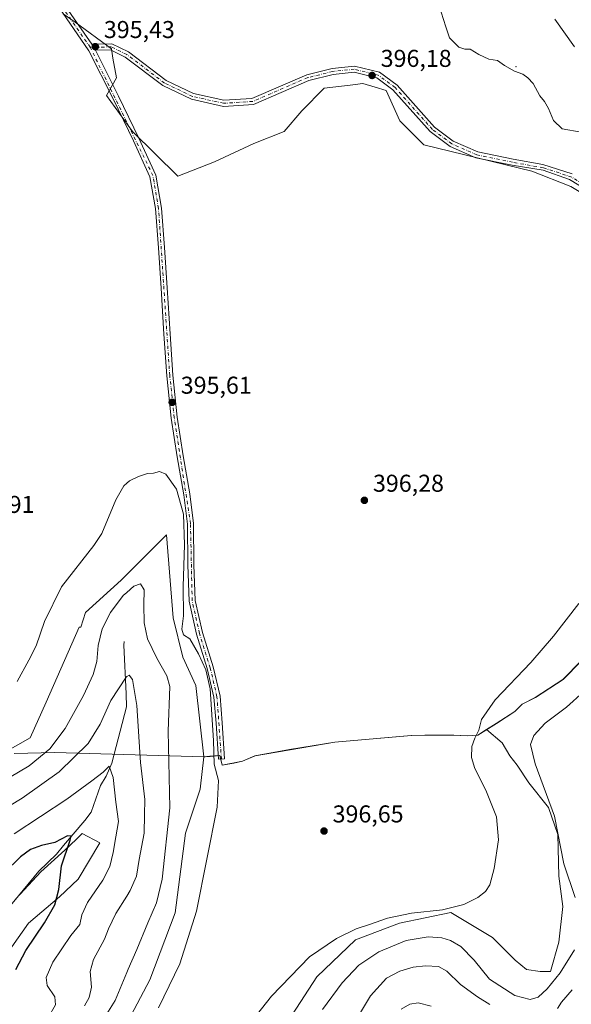
# Model space of a CAD drawing. Units: metres. Extents: x 611672 to 615159, y 4678430 to 4680798.
# Drawn here: x 613974 to 614201, y 4679474 to 4679878 of the extents above; entities that cross this region are included whole.
import ezdxf

# ---------------------------------------------------------------- set-up
doc = ezdxf.new("R2010")
doc.units = ezdxf.units.M
doc.header["$MEASUREMENT"] = 0
doc.linetypes.add('DGN Style 4', pattern=[2.6384748266838614, 1.318413404963828, -0.6592067024819142, 0.001648016756204785, -0.6592067024819142])
for name, color, linetype, lineweight in [('Arbolado forestal CxS', 92, 'Continuous', 0), ('Camino Cxs', 7, 'Continuous', 0), ('Camino eje', 30, 'DGN Style 4', 13), ('Centroide de Edificación ligera', 7, 'Continuous', 0), ('Comarca', 135, 'Continuous', 13), ('Comarca CxS', 21, 'Continuous', 0), ('Corriente natural lineal', 142, 'Continuous', 13), ('Cultivos herbáceos CxS', 92, 'Continuous', 0), ('Curva de nivel maestra', 30, 'Continuous', 30), ('Curva de nivel normal', 30, 'Continuous', 0), ('Espacio natural protegido', 121, 'Continuous', 13), ('Espacio natural protegido CxS', 121, 'Continuous', 0), ('Matorral CxS', 135, 'Continuous', 0), ('Municipio', 91, 'Continuous', 13), ('Municipio CxS', 4, 'Continuous', 0), ('Pista no pavimentada Cxs', 111, 'Continuous', 0), ('Pista no pavimentada eje', 91, 'DGN Style 4', 0), ('Punto de cota en terreno', 7, 'Continuous', 0), ('Rótulo de punto de cota en terreno', 7, 'Continuous', 0)]:
    doc.layers.add(name, color=color, linetype=linetype, lineweight=lineweight)
doc.styles.add('Style-Arial', font='txt')

# ---------------------------------------------------------------- blocks, each defined once
blk = doc.blocks.new('5PATER')
at = {"layer": 'Punto de cota en terreno', "linetype": 'Continuous', "lineweight": 0}
h = blk.add_hatch(color=51, dxfattribs=at)
edge = h.paths.add_edge_path()
edge.add_ellipse((0, 0), major_axis=(-0.1095731443231308, -0.1110710700762829), ratio=0.9994222409660322, start_angle=0, end_angle=360)

msp = doc.modelspace()

# ---------------------------------------------------------------- linework, layer by layer
at = {"layer": 'Arbolado forestal CxS', "color": 92, "linetype": 'Continuous', "lineweight": 0}
for points in [[(614218.8240999999, 4679798.556299999, 396.6695999999938), (614200.5743000006, 4679809.681299999, 396.4023000000016), (614184.4375, 4679816.025699999, 396.3559999999998), (614140.2033000002, 4679826.874100001, 396.5149999999995), (614130.2462999999, 4679836.7171, 396.3965000000026), (614124.6655000001, 4679849.202099999, 396.4152000000031), (614120.1605000002, 4679850.5053, 396.3879000000015), (614115.0247, 4679851.9913, 396.2964999999967), (614109.9234999996, 4679851.3761, 396.3022999999957), (614099.2176999999, 4679850.0855, 396.3393999999971), (614090.0573000005, 4679840.819700001, 396.5109999999986), (614082.7745000003, 4679832.2687, 396.459600000002), (614070.2657000005, 4679827.319900001, 396.5665000000009), (614054.1747000003, 4679819.855900001, 396.5580000000046), (614039.0307, 4679813.988299999, 396.617499999993), (614020.5120999999, 4679832.304500001, 396.2385999999969), (614009.7553000003, 4679847.1217, 396.0274000000064), (614013.9172999999, 4679854.281500001, 395.8439000000071), (614012.3202999998, 4679862.476299999, 395.7263999999996), (614011.8025000002, 4679866.316500001, 395.6350999999996), (613996.8576999997, 4679877.1917, 395.3644000000059), (613991.8979000002, 4679880.714500001, 395.2891999999993)], [(613991.8979000002, 4679880.714500001, 395.2891999999993), (613996.8576999997, 4679877.1917, 395.3644000000059), (614011.8025000002, 4679866.316500001, 395.6350999999996), (614012.3202999998, 4679862.476299999, 395.7263999999996), (614013.9172999999, 4679854.281500001, 395.8439000000071), (614009.7553000003, 4679847.1217, 396.0274000000064), (614020.5120999999, 4679832.304500001, 396.2385999999969), (614039.0307, 4679813.988299999, 396.617499999993), (614054.1747000003, 4679819.855900001, 396.5580000000046), (614070.2657000005, 4679827.319900001, 396.5665000000009), (614082.7745000003, 4679832.2687, 396.459600000002), (614090.0573000005, 4679840.819700001, 396.5109999999986), (614099.2176999999, 4679850.0855, 396.3393999999971), (614109.9234999996, 4679851.3761, 396.3022999999957), (614115.0247, 4679851.9913, 396.2964999999967), (614120.1605000002, 4679850.5053, 396.3879000000015), (614124.6655000001, 4679849.202099999, 396.4152000000031), (614130.2462999999, 4679836.7171, 396.3965000000026), (614140.2033000002, 4679826.874100001, 396.5149999999995), (614184.4375, 4679816.025699999, 396.3559999999998), (614200.5743000006, 4679809.681299999, 396.4023000000016), (614218.8240999999, 4679798.556299999, 396.6695999999938)]]:
    msp.add_polyline3d(points, dxfattribs=at)
at = {"layer": 'Camino Cxs', "color": 7, "linetype": 'Continuous', "lineweight": 0, "extrusion": (0.01415610071680994, -0.02315600580374448, 0.999631634257196), "elevation": -99279.47198386768, "flags": 128}
msp.add_lwpolyline([(2964836.93018233, 3671243.797468887), (2964836.93018233, 3671246.693531381)], dxfattribs=at)
at = {"layer": 'Camino Cxs', "color": 7, "linetype": 'Continuous', "lineweight": 0}
for points in [[(614223.4301000005, 4679798.3201, 398.4472999999998), (614199.9321, 4679812.541300001, 397.4079000000056), (614189.1370999999, 4679816.351299999, 397.403999999995), (614176.3701, 4679818.4001, 398.1554000000033), (614161.5500999996, 4679821.520099999, 396.5258000000031), (614150.9700999996, 4679826.100099999, 399.0268000000069), (614142.7801000001, 4679832.2401, 398.8399999999965), (614127.4600999998, 4679849.4801, 396.4287999999942), (614120.8300999999, 4679854.3101, 397.920100000003), (614111.4600999998, 4679856.620100001, 397.1955000000016), (614102.8901000004, 4679855.710100001, 402.3019000000059), (614092.8300999999, 4679853.2501, 402.7213999999949), (614070.1101000002, 4679843.420100001, 396.6135000000068), (614057.7701000003, 4679842.620100001, 396.5198999999994), (614044.6601, 4679845.530099999, 398.1438000000053), (614032.9200999998, 4679851.1501, 399.4863999999943), (614017.4700999996, 4679862.870100001, 400.8151000000071), (614011.4101, 4679865.8201, 398.0715999999957), (614005.2301000003, 4679865.690099999, 395.7510000000038), (614003.7200999996, 4679868.1601, 395.8295999999973), (614011.9600999998, 4679868.3301, 399.8303000000014), (614018.7901, 4679865.020099999, 402.1965999999957), (614034.2301000003, 4679853.290100001, 400.8129000000045), (614045.4801000003, 4679847.9101, 398.3567000000039), (614057.9600999998, 4679845.140100001, 396.3876000000019), (614069.5100999996, 4679845.890100001, 396.4355999999971), (614092.0301000001, 4679855.630100001, 402.321100000001), (614102.4600999998, 4679858.1801, 405.4388999999938), (614111.6300999997, 4679859.1501, 398.6575000000012), (614121.9101, 4679856.620100001, 400.0717000000004), (614129.1501000002, 4679851.340100001, 396.4814999999944), (614144.4801000003, 4679834.090100001, 400.3598000000056), (614152.2301000003, 4679828.280099999, 400.848800000007), (614162.3101000005, 4679823.920100001, 396.7743000000046), (614176.7701000003, 4679820.870100001, 400.3359999999957), (614189.0311000004, 4679818.785499999, 398.0890000000072), (614201.0960999997, 4679814.869700001, 398.9594999999972)], [(614003.7200999996, 4679868.1601, 395.8295999999973), (614011.9600999998, 4679868.3301, 399.8303000000014), (614018.7901, 4679865.020099999, 402.1965999999957), (614034.2301000003, 4679853.290100001, 400.8129000000045), (614045.4801000003, 4679847.9101, 398.3567000000039), (614057.9600999998, 4679845.140100001, 396.3876000000019), (614069.5100999996, 4679845.890100001, 396.4355999999971), (614092.0301000001, 4679855.630100001, 402.321100000001), (614102.4600999998, 4679858.1801, 405.4388999999938), (614111.6300999997, 4679859.1501, 398.6575000000012), (614121.9101, 4679856.620100001, 400.0717000000004), (614129.1501000002, 4679851.340100001, 396.4814999999944), (614144.4801000003, 4679834.090100001, 400.3598000000056), (614152.2301000003, 4679828.280099999, 400.848800000007), (614162.3101000005, 4679823.920100001, 396.7743000000046), (614176.7701000003, 4679820.870100001, 400.3359999999957), (614189.0311000004, 4679818.785499999, 398.0890000000072), (614201.0960999997, 4679814.869700001, 398.9594999999972)], [(614223.4301000005, 4679798.3201, 398.4472999999998), (614199.9321, 4679812.541300001, 397.4079000000056), (614189.1370999999, 4679816.351299999, 397.403999999995), (614176.3701, 4679818.4001, 398.1554000000033), (614161.5500999996, 4679821.520099999, 396.5258000000031), (614150.9700999996, 4679826.100099999, 399.0268000000069), (614142.7801000001, 4679832.2401, 398.8399999999965), (614127.4600999998, 4679849.4801, 396.4287999999942), (614120.8300999999, 4679854.3101, 397.920100000003), (614111.4600999998, 4679856.620100001, 397.1955000000016), (614102.8901000004, 4679855.710100001, 402.3019000000059), (614092.8300999999, 4679853.2501, 402.7213999999949), (614070.1101000002, 4679843.420100001, 396.6135000000068), (614057.7701000003, 4679842.620100001, 396.5198999999994), (614044.6601, 4679845.530099999, 398.1438000000053), (614032.9200999998, 4679851.1501, 399.4863999999943), (614017.4700999996, 4679862.870100001, 400.8151000000071), (614011.4101, 4679865.8201, 398.0715999999957), (614005.2301000003, 4679865.690099999, 395.7510000000038)]]:
    msp.add_polyline3d(points, dxfattribs=at)
at = {"layer": 'Camino eje', "color": 30, "linetype": 'DGN Style 4', "lineweight": 13}
msp.add_polyline3d([(614294.4751000004, 4679758.7401, 400.1523000000016), (614281.6750999996, 4679767.3301, 397.2856999999931), (614264.2789000003, 4679773.9121, 396.7642999999953), (614239.3201000001, 4679788.210100001, 397.0348999999987), (614224.1551000001, 4679799.340100001, 399.013300000006), (614200.8844999997, 4679813.493899999, 398.1983999999939), (614189.2429000001, 4679817.409700001, 397.6205999999947), (614176.5701000001, 4679819.6351, 399.2458000000042), (614161.9301000005, 4679822.720100001, 396.570000000007), (614151.6001000004, 4679827.190099999, 399.8551000000007), (614143.6300999997, 4679833.165100001, 399.6588000000047), (614128.3051000005, 4679850.4101, 396.4475999999996), (614121.3701, 4679855.465100001, 398.9520000000048), (614111.5450999998, 4679857.8851, 397.6576999999961), (614102.6750999996, 4679856.9451, 404.3003000000026), (614092.4301000005, 4679854.440099999, 402.7168999999994), (614069.8101000005, 4679844.655099999, 396.5161999999983), (614057.8651000002, 4679843.880100001, 396.4523000000045), (614045.0701000001, 4679846.720100001, 398.1582000000053), (614033.5751, 4679852.220100001, 400.3243999999977), (614018.1300999997, 4679863.9451, 401.6031999999978), (614011.6851000005, 4679867.075099999, 398.7906999999978), (614003.0721000005, 4679866.8959, 395.6201000000001)], dxfattribs=at)
at = {"layer": 'Centroide de Edificación ligera', "color": 7, "linetype": 'Continuous', "lineweight": 0}
msp.add_point((614178, 4679859, 395.6166999999987), dxfattribs=at)
at = {"layer": 'Comarca', "color": 135, "linetype": 'Continuous', "lineweight": 13, "flags": 128}
msp.add_lwpolyline([(614204.8630000018, 4679614.818000002), (614197.3300000007, 4679607.069000001), (614185.9580000004, 4679599.686000001), (614180.5530000019, 4679596.954000001), (614177.5280000016, 4679593.957999999), (614169.9400000006, 4679588.989000001), (614162.3120000019, 4679584.261000001), (614158.1910000015, 4679583.926999998), (614155.2390000012, 4679584.056000002), (614141.0740000008, 4679584.144000002), (614135.0290000007, 4679584.043000001), (614103.5830000013, 4679581.352999998), (614070.8110000015, 4679575.763), (614065.6470000009, 4679573.471000002), (614062.0220000015, 4679572.755999999), (614057.292000002, 4679571.824999998), (614056.3780000003, 4679575.897000002), (614052.3000000009, 4679575.502000002), (614050.337000002, 4679575.302999998), (614049.8540000007, 4679575.254000002), (613988.6070000009, 4679577.083000001), (613971.789000001, 4679576.694000001)], dxfattribs=at)
msp.add_lwpolyline([(614204.8630000018, 4679614.818000002), (614197.3300000007, 4679607.069000001), (614185.9580000004, 4679599.686000001), (614180.5530000019, 4679596.954000001), (614177.5280000016, 4679593.957999999), (614169.9400000006, 4679588.989000001), (614162.3120000019, 4679584.261000001), (614158.1910000015, 4679583.926999998), (614155.2390000012, 4679584.056000002), (614141.0740000008, 4679584.144000002), (614135.0290000007, 4679584.043000001), (614103.5830000013, 4679581.352999998), (614070.8110000015, 4679575.763), (614065.6470000009, 4679573.471000002), (614062.0220000015, 4679572.755999999), (614057.292000002, 4679571.824999998), (614056.3780000003, 4679575.897000002), (614052.3000000009, 4679575.502000002), (614050.337000002, 4679575.302999998), (614049.8540000007, 4679575.254000002), (613988.6070000009, 4679577.083000001), (613971.789000001, 4679576.694000001)], dxfattribs=at)
at = {"layer": 'Comarca CxS', "color": 21, "linetype": 'Continuous', "lineweight": 0, "flags": 128}
for points in [[(614204.862999999, 4679614.818000001), (614197.3300000001, 4679607.069), (614185.958, 4679599.686000001), (614180.5530000014, 4679596.954), (614177.528000001, 4679593.958000001), (614169.9400000002, 4679588.989), (614162.311999999, 4679584.261), (614158.1909999986, 4679583.926999999), (614155.2390000006, 4679584.056000001), (614141.0740000001, 4679584.144), (614135.0290000001, 4679584.043000001), (614103.5830000007, 4679581.352999999), (614070.811000001, 4679575.762999999), (614065.6470000002, 4679573.471000001), (614062.0220000009, 4679572.755999999), (614057.2920000014, 4679571.824999998), (614056.3779999998, 4679575.897000001), (614052.3000000003, 4679575.502000002), (614050.3369999992, 4679575.302999998), (614049.8540000002, 4679575.254000001), (613988.6070000003, 4679577.083000001), (613971.7890000005, 4679576.694)], [(613971.7890000005, 4679576.694), (613988.6070000003, 4679577.083000001), (614049.8540000002, 4679575.254000001), (614050.3369999992, 4679575.302999998), (614052.3000000003, 4679575.502000002), (614056.3779999998, 4679575.897000001), (614057.2920000014, 4679571.824999998), (614062.0220000009, 4679572.755999999), (614065.6470000002, 4679573.471000001), (614070.811000001, 4679575.762999999), (614103.5830000007, 4679581.352999999), (614135.0290000001, 4679584.043000001), (614141.0740000001, 4679584.144), (614155.2390000006, 4679584.056000001), (614158.1909999986, 4679583.926999999), (614162.311999999, 4679584.261), (614169.9400000002, 4679588.989), (614177.528000001, 4679593.958000001), (614180.5530000014, 4679596.954), (614185.958, 4679599.686000001), (614197.3300000001, 4679607.069), (614204.862999999, 4679614.818000001)]]:
    msp.add_lwpolyline(points, dxfattribs=at)
at = {"layer": 'Corriente natural lineal', "color": 142, "linetype": 'Continuous', "lineweight": 13}
msp.add_polyline3d([(614017.0602000002, 4679622.731000001, 387.7070999999996), (614016.8701, 4679621.170100001, 387.5258000000031), (614017.8800999997, 4679601.2401, 385.0059999999939), (614017.9200999998, 4679595.890100001, 384.4272000000055), (614011.9001000002, 4679572.630100001, 381.2474999999977), (614009.6801000005, 4679567.350099999, 380.7067999999999), (614007.3201000001, 4679563.530099999, 379.7838999999949), (614003.4401000004, 4679552.5701, 377.7985000000044), (614000.9101, 4679549.190099999, 377.3453000000009), (613992.1001000004, 4679538.8301, 375.2103000000061), (613989.2701000003, 4679535.280099999, 374.7590999999957), (613981.9101, 4679528.370100001, 373.5350999999937), (613969.0900999998, 4679512.7601, 372.0610000000015)], dxfattribs=at)
at = {"layer": 'Cultivos herbáceos CxS', "color": 92, "linetype": 'Continuous', "lineweight": 0}
for points in [[(613991.8979000002, 4679880.714500001, 395.2891999999993), (613996.8576999997, 4679877.1917, 395.3644000000059), (614011.8025000002, 4679866.316500001, 395.6350999999996), (614012.3202999998, 4679862.476299999, 395.7263999999996), (614013.9172999999, 4679854.281500001, 395.8439000000071), (614009.7553000003, 4679847.1217, 396.0274000000064), (614020.5120999999, 4679832.304500001, 396.2385999999969), (614039.0307, 4679813.988299999, 396.617499999993), (614054.1747000003, 4679819.855900001, 396.5580000000046), (614070.2657000005, 4679827.319900001, 396.5665000000009), (614082.7745000003, 4679832.2687, 396.459600000002), (614090.0573000005, 4679840.819700001, 396.5109999999986), (614099.2176999999, 4679850.0855, 396.3393999999971), (614109.9234999996, 4679851.3761, 396.3022999999957), (614115.0247, 4679851.9913, 396.2964999999967), (614120.1605000002, 4679850.5053, 396.3879000000015), (614124.6655000001, 4679849.202099999, 396.4152000000031), (614130.2462999999, 4679836.7171, 396.3965000000026), (614140.2033000002, 4679826.874100001, 396.5149999999995), (614184.4375, 4679816.025699999, 396.3559999999998), (614200.5743000006, 4679809.681299999, 396.4023000000016), (614218.8240999999, 4679798.556299999, 396.6695999999938)], [(613991.8979000002, 4679880.714500001, 395.2891999999993), (613996.8576999997, 4679877.1917, 395.3644000000059), (614011.8025000002, 4679866.316500001, 395.6350999999996), (614012.3202999998, 4679862.476299999, 395.7263999999996), (614013.9172999999, 4679854.281500001, 395.8439000000071), (614009.7553000003, 4679847.1217, 396.0274000000064), (614020.5120999999, 4679832.304500001, 396.2385999999969), (614039.0307, 4679813.988299999, 396.617499999993), (614054.1747000003, 4679819.855900001, 396.5580000000046), (614070.2657000005, 4679827.319900001, 396.5665000000009), (614082.7745000003, 4679832.2687, 396.459600000002), (614090.0573000005, 4679840.819700001, 396.5109999999986), (614099.2176999999, 4679850.0855, 396.3393999999971), (614109.9234999996, 4679851.3761, 396.3022999999957), (614115.0247, 4679851.9913, 396.2964999999967), (614120.1605000002, 4679850.5053, 396.3879000000015), (614124.6655000001, 4679849.202099999, 396.4152000000031), (614130.2462999999, 4679836.7171, 396.3965000000026), (614140.2033000002, 4679826.874100001, 396.5149999999995), (614184.4375, 4679816.025699999, 396.3559999999998), (614200.5743000006, 4679809.681299999, 396.4023000000016), (614218.8240999999, 4679798.556299999, 396.6695999999938)], [(614382.3491000002, 4679772.903100001, 394.702099999995), (614371.1376999998, 4679766.782500001, 395.5432000000001), (614370.7477000002, 4679765.932700001, 395.476999999999), (614367.7077000003, 4679762.6929, 395.3871000000072), (614359.7276999997, 4679755.022500001, 395.3362999999954), (614352.2975000005, 4679747.633099999, 395.3518999999943), (614346.0072999997, 4679742.563100001, 395.3901999999944), (614338.9974999996, 4679736.793299999, 395.3481999999931), (614328.7472999999, 4679726.853499999, 395.4833000000072), (614325.2370999996, 4679721.373500001, 395.4973000000027), (614321.1760999998, 4679657.485500001, 396.1573000000063), (614309.6300999997, 4679653.155900001, 396.2829000000056), (614237.4666999998, 4679650.270300001, 394.627999999997), (614228.0855, 4679645.218900001, 394.1110999999946), (614204.8167000003, 4679614.8157, 393.4787999999971), (614197.2867000002, 4679607.0659, 394.0050999999949), (614185.9167, 4679599.686100001, 394.266300000003), (614180.5066999998, 4679596.956300001, 394.5671000000002), (614177.4867000004, 4679593.956300001, 394.6566000000021), (614169.8969000002, 4679588.986099999, 394.9171000000061), (614165.8289000001, 4679586.4703, 395.0840000000026)], [(614204.8167000003, 4679614.8157, 393.4787999999971), (614197.2867000002, 4679607.0659, 394.0050999999949), (614185.9167, 4679599.686100001, 394.266300000003), (614180.5066999998, 4679596.956300001, 394.5671000000002), (614177.4867000004, 4679593.956300001, 394.6566000000021), (614169.8969000002, 4679588.986099999, 394.9171000000061), (614165.8289000001, 4679586.4703, 395.0840000000026), (614162.2666999997, 4679584.2667, 395.2572999999975), (614158.1467000004, 4679583.926300001, 395.5960999999952), (614152.4669000005, 4679584.176700001, 396.0078999999969), (614145.9669000005, 4679584.2269, 396.3304000000062), (614140.5049000002, 4679584.1373, 396.5335000000051), (614134.9867000004, 4679584.046700001, 396.6217000000034), (614103.5368999997, 4679581.3573, 396.741599999994), (614084.8970999997, 4679578.377499999, 396.4535999999935), (614070.7673000004, 4679575.7675, 396.0240999999951), (614065.6073000003, 4679573.467900001, 395.811400000006), (614057.2468999998, 4679571.8277, 395.3466000000044), (614056.3372999998, 4679575.8979, 395.1772000000055), (614056.2445, 4679575.889900001, 395.1643999999943), (614052.2572999997, 4679575.547900001, 394.599000000002), (614049.8073000005, 4679575.257900001, 394.1649000000034), (614049.7087000003, 4679575.257900001, 394.1475000000065), (614046.5296999998, 4679604.5637, 392.7508999999991), (614041.1379000006, 4679616.2477, 393.5890999999974), (614037.0950999996, 4679632.426899999, 393.7553000000044), (614034.3997, 4679666.583500001, 393.5420000000013), (614015.7975000005, 4679647.856899999, 393.2382000000071), (614001.1533000004, 4679634.6733, 394.1589999999997), (613999.1787, 4679628.604499999, 393.9995000000054), (613998.6064999999, 4679628.624299999, 394.1445999999996), (613984.9183, 4679597.827099999, 394.280700000003), (613978.4001000002, 4679583.161699999, 393.9337999999989), (613968.2972999997, 4679577.388699999, 394.0206000000035)], [(614049.7087000003, 4679575.257900001, 394.1475000000065), (614046.5296999998, 4679604.5637, 392.7508999999991), (614041.1379000006, 4679616.2477, 393.5890999999974), (614037.0950999996, 4679632.426899999, 393.7553000000044), (614034.3997, 4679666.583500001, 393.5420000000013), (614015.7975000005, 4679647.856899999, 393.2382000000071), (614001.1533000004, 4679634.6733, 394.1589999999997), (613999.1787, 4679628.604499999, 393.9995000000054), (613998.6064999999, 4679628.624299999, 394.1445999999996), (613984.9183, 4679597.827099999, 394.280700000003), (613978.4001000002, 4679583.161699999, 393.9337999999989), (613968.2972999997, 4679577.388699999, 394.0206000000035)], [(614012.1278999997, 4679454.3621, 393.633799999996), (614027.6290999996, 4679483.6589, 393.1015999999945), (614037.9627, 4679511.228700001, 393.2771999999969), (614042.2691000003, 4679543.9703, 392.7516000000033), (614048.2969000004, 4679562.0681, 394.0434999999998), (614049.7087000003, 4679575.257900001, 394.1475000000065), (614049.8073000005, 4679575.257900001, 394.1649000000034), (614052.2572999997, 4679575.547900001, 394.599000000002), (614056.2445, 4679575.889900001, 395.1643999999943), (614056.3372999998, 4679575.8979, 395.1772000000055), (614057.2468999998, 4679571.8277, 395.3466000000044), (614065.6073000003, 4679573.467900001, 395.811400000006), (614070.7673000004, 4679575.7675, 396.0240999999951), (614084.8970999997, 4679578.377499999, 396.4535999999935), (614103.5368999997, 4679581.3573, 396.741599999994), (614134.9867000004, 4679584.046700001, 396.6217000000034), (614140.5049000002, 4679584.1373, 396.5335000000051), (614145.9669000005, 4679584.2269, 396.3304000000062), (614152.4669000005, 4679584.176700001, 396.0078999999969), (614158.1467000004, 4679583.926300001, 395.5960999999952), (614162.2666999997, 4679584.2667, 395.2572999999975), (614165.8289000001, 4679586.4703, 395.0840000000026), (614172.3022999996, 4679581.019500001, 393.5654000000068), (614175.5351, 4679575.750299999, 392.7035000000033), (614178.5203, 4679571.9121, 392.2798000000039), (614183.2111000001, 4679564.6623, 392.1937999999937), (614191.3136999998, 4679554.427100001, 391.395399999994), (614195.1517000003, 4679543.339299999, 390.9921999999933), (614195.5778999999, 4679526.281099999, 391.6564000000071), (614197.2753, 4679513.812700001, 392.7452000000048), (614195.5525000002, 4679499.1647, 393.6303999999946), (614192.1080999998, 4679487.1019, 393.5078000000067), (614187.9011000004, 4679487.046900001, 394.152700000006), (614182.3573000003, 4679487.9001, 394.4501000000019), (614177.6659000004, 4679491.738100001, 394.6288999999961), (614168.2843000004, 4679501.120300001, 394.6402999999991), (614151.2260999996, 4679511.3555, 395.0280000000057), (614130.1054999996, 4679506.922300001, 394.6563000000024), (614112.0217000004, 4679500.028899999, 394.3105999999971), (614096.2128999997, 4679484.915899999, 394.1108999999997), (614074.1303000003, 4679450.9165, 392.8978000000061)], [(614165.8289000001, 4679586.4703, 395.0840000000026), (614162.2666999997, 4679584.2667, 395.2572999999975), (614158.1467000004, 4679583.926300001, 395.5960999999952), (614152.4669000005, 4679584.176700001, 396.0078999999969), (614145.9669000005, 4679584.2269, 396.3304000000062), (614140.5049000002, 4679584.1373, 396.5335000000051), (614134.9867000004, 4679584.046700001, 396.6217000000034), (614103.5368999997, 4679581.3573, 396.741599999994), (614084.8970999997, 4679578.377499999, 396.4535999999935), (614070.7673000004, 4679575.7675, 396.0240999999951), (614065.6073000003, 4679573.467900001, 395.811400000006), (614057.2468999998, 4679571.8277, 395.3466000000044), (614056.3372999998, 4679575.8979, 395.1772000000055), (614056.2445, 4679575.889900001, 395.1643999999943), (614052.2572999997, 4679575.547900001, 394.599000000002), (614049.8073000005, 4679575.257900001, 394.1649000000034), (614049.7087000003, 4679575.257900001, 394.1475000000065)], [(614165.8289000001, 4679586.4703, 395.0840000000026), (614162.2666999997, 4679584.2667, 395.2572999999975), (614158.1467000004, 4679583.926300001, 395.5960999999952), (614152.4669000005, 4679584.176700001, 396.0078999999969), (614145.9669000005, 4679584.2269, 396.3304000000062), (614140.5049000002, 4679584.1373, 396.5335000000051), (614134.9867000004, 4679584.046700001, 396.6217000000034), (614103.5368999997, 4679581.3573, 396.741599999994), (614084.8970999997, 4679578.377499999, 396.4535999999935), (614070.7673000004, 4679575.7675, 396.0240999999951), (614065.6073000003, 4679573.467900001, 395.811400000006), (614057.2468999998, 4679571.8277, 395.3466000000044), (614056.3372999998, 4679575.8979, 395.1772000000055), (614056.2445, 4679575.889900001, 395.1643999999943), (614052.2572999997, 4679575.547900001, 394.599000000002), (614049.8073000005, 4679575.257900001, 394.1649000000034), (614049.7087000003, 4679575.257900001, 394.1475000000065)], [(614074.1303000003, 4679450.9165, 392.8978000000061), (614096.2128999997, 4679484.915899999, 394.1108999999997), (614112.0217000004, 4679500.028899999, 394.3105999999971), (614130.1054999996, 4679506.922300001, 394.6563000000024), (614151.2260999996, 4679511.3555, 395.0280000000057), (614168.2843000004, 4679501.120300001, 394.6402999999991), (614177.6659000004, 4679491.738100001, 394.6288999999961), (614182.3573000003, 4679487.9001, 394.4501000000019), (614187.9011000004, 4679487.046900001, 394.152700000006), (614192.1080999998, 4679487.1019, 393.5078000000067), (614195.5525000002, 4679499.1647, 393.6303999999946), (614197.2753, 4679513.812700001, 392.7452000000048), (614195.5778999999, 4679526.281099999, 391.6564000000071), (614195.1517000003, 4679543.339299999, 390.9921999999933), (614191.3136999998, 4679554.427100001, 391.395399999994), (614183.2111000001, 4679564.6623, 392.1937999999937), (614178.5203, 4679571.9121, 392.2798000000039), (614175.5351, 4679575.750299999, 392.7035000000033), (614172.3022999996, 4679581.019500001, 393.5654000000068), (614165.8289000001, 4679586.4703, 395.0840000000026)], [(614049.7087000003, 4679575.257900001, 394.1475000000065), (614048.2969000004, 4679562.0681, 394.0434999999998), (614042.2691000003, 4679543.9703, 392.7516000000033), (614037.9627, 4679511.228700001, 393.2771999999969), (614027.6290999996, 4679483.6589, 393.1015999999945), (614012.1278999997, 4679454.3621, 393.633799999996)], [(613972.5411, 4679516.901900001, 372.3659999999945), (613982.7753, 4679527.989499999, 373.5102999999945), (613992.5844999999, 4679536.944900001, 374.8678999999975), (613997.4177000001, 4679541.4935, 375.8325000000041), (613999.8344999999, 4679543.768100001, 376.4765000000043), (614007.0840999996, 4679539.9299, 377.6505000000034), (613998.1283, 4679525.004100001, 376.2774999999965), (613990.4521000005, 4679517.7543, 375.0537999999942), (613977.6825000001, 4679506.924100001, 373.1261999999988), (613970.8346999995, 4679497.284499999, 372.1872000000003)], [(613972.5411, 4679516.901900001, 372.3659999999945), (613982.7753, 4679527.989499999, 373.5102999999945), (613992.5844999999, 4679536.944900001, 374.8678999999975), (613997.4177000001, 4679541.4935, 375.8325000000041), (613999.8344999999, 4679543.768100001, 376.4765000000043), (614007.0840999996, 4679539.9299, 377.6505000000034), (613998.1283, 4679525.004100001, 376.2774999999965), (613990.4521000005, 4679517.7543, 375.0537999999942), (613977.6825000001, 4679506.924100001, 373.1261999999988), (613970.8346999995, 4679497.284499999, 372.1872000000003)]]:
    msp.add_polyline3d(points, dxfattribs=at)
at = {"layer": 'Curva de nivel maestra', "color": 30, "linetype": 'Continuous', "lineweight": 30, "elevation": 375, "flags": 128}
msp.add_lwpolyline([(613972.5, 4679487.860099999), (613976.6100000005, 4679495.700099999), (613984.25, 4679507.100099999), (613988.5499999998, 4679514.4101), (613990.1900000004, 4679520.7301), (613991.2199999997, 4679530.520099999), (613994.9000000004, 4679541.110099999), (613995.2300000006, 4679542.720100001), (613993.7999999998, 4679542.890100001), (613988.5499999998, 4679540.1501), (613983.0599999996, 4679538.860099999), (613978.5199999996, 4679537.280099999), (613974.4600000001, 4679534.2301), (613967.8799999999, 4679527.8201)], dxfattribs=at)
at = {"layer": 'Curva de nivel normal', "color": 30, "linetype": 'Continuous', "lineweight": 0, "flags": 128}
for points, elevation in [([(614204.8399999999, 4679831.950099999), (614196.9100000003, 4679833.3301), (614193.3499999996, 4679836.770099999), (614191.3700000001, 4679841.780099999), (614189.7400000002, 4679844.620100001), (614187.8200000003, 4679846.940099999), (614185.0700000003, 4679852.030099999), (614182.9000000004, 4679854.280099999), (614180.8099999996, 4679855.9101), (614177.4500000002, 4679857.130100001), (614173.3200000003, 4679859.4801), (614170.4600000001, 4679861.440099999), (614166.8200000003, 4679862.0701), (614162.7300000006, 4679863.9001), (614159.1699999999, 4679866.140100001), (614156.9199999999, 4679866.130100001), (614154.5800000001, 4679866.9801), (614150.7199999997, 4679870.780099999), (614149.1699999999, 4679875.2401), (614147.25, 4679881.370100001)], 395), ([(614202, 4679867.0801), (614193.9000000004, 4679878.4901)], 390), ([(613973.04, 4679606.300100001), (613977.8200000003, 4679614.960100001), (613980.8700000001, 4679620.960100001), (613984.3099999996, 4679630.960100001), (613991.3200000003, 4679645.120100001), (614004.5499999998, 4679662.120100001), (614007.8300000001, 4679667.0701), (614013.6699999999, 4679680.9001), (614016.8300000001, 4679686.640100001), (614018.0999999996, 4679687.760700001), (614019.2100000001, 4679688.7401), (614022.8799999999, 4679690.540100001), (614026.5499999998, 4679691.6801), (614029.0199999996, 4679691.870100001), (614031.5300000003, 4679692.5601), (614034.1100000005, 4679691.520099999), (614038.5800000001, 4679685.3201), (614041.4699999997, 4679675.020099999), (614041.8200000003, 4679662.470100001), (614041.2300000006, 4679645.290100001), (614041.4100000003, 4679633.200099999), (614040.6600000003, 4679627.800100001), (614041.3899999997, 4679625.420100001), (614043.9600000001, 4679623.850099999), (614047.6100000005, 4679617.690099999), (614050.5099999999, 4679611.020099999), (614052.3799999999, 4679603.280099999), (614053.75, 4679582.050100001), (614053.9800000006, 4679572.300100001), (614055.7199999997, 4679565.620100001), (614055.2999999998, 4679554.5601), (614046.75, 4679511.9001), (614039.8399999999, 4679490.2601), (614031.0899999999, 4679472.100099999)], 395), ([(613966.2800000003, 4679564.630100001), (613977.9800000006, 4679571.6501), (613986.4199999999, 4679578.590100001), (613992.75, 4679586.9001), (614000.2599999999, 4679600.470100001), (614004.3399999999, 4679609.1801), (614005.7999999998, 4679614.460100001), (614006.3399999999, 4679621.090100001), (614007.9699999997, 4679627.9001), (614011.3499999996, 4679634.6601), (614016.6299999999, 4679641.5701), (614018.0999999996, 4679642.8771), (614021.0499999998, 4679645.5001), (614023.7400000002, 4679646.4001), (614025.2000000002, 4679643.950099999), (614025.04, 4679637.780099999), (614025.2199999997, 4679630.420100001), (614026.5599999996, 4679623.770099999), (614030.3799999999, 4679615.9101), (614034.5, 4679608.590100001), (614035.7999999998, 4679604.210100001), (614035.0899999999, 4679585.840100001), (614035.7699999996, 4679554.340100001), (614032.6399999997, 4679525.020099999), (614030.3399999999, 4679515.300100001), (614026.7000000002, 4679507.130100001), (614022.2000000002, 4679496.1801), (614018.6699999999, 4679488.020099999), (614018.0999999996, 4679486.6568), (614013.3099999996, 4679475.200099999), (614002.4199999999, 4679457.6501)], 390), ([(614051.7999999998, 4679444.300100001), (614077.6100000005, 4679476.880100001), (614093.2199999997, 4679493.0601), (614104.29, 4679500.600099999), (614112.29, 4679504.590100001), (614117.8799999999, 4679506.360099999), (614125.1799999997, 4679509.0101), (614135.1200000001, 4679511.100099999), (614147.8700000001, 4679512.390100001), (614156.5599999996, 4679514.610099999), (614162.3300000001, 4679517.520099999), (614165.4199999999, 4679519.920100001), (614167.2100000001, 4679522.6601), (614169.0800000001, 4679529.470100001), (614170.7800000003, 4679541.2501), (614169.9299999997, 4679550.700099999), (614165.5599999996, 4679561.5601), (614161.1200000001, 4679570.440099999), (614159.6900000004, 4679574.9801), (614159.8899999997, 4679579.5801), (614161.0499999998, 4679583.0001), (614162.7400000002, 4679586.220100001), (614163.8700000001, 4679590.6801), (614169.4900000002, 4679598.6801), (614184.0599999996, 4679614.040100001), (614193.4199999999, 4679624.940099999), (614203.8600000005, 4679638.280099999)], 395), ([(613960.7100000001, 4679549.6501), (613975.1699999999, 4679558.3301), (613990.3799999999, 4679569.1601), (614002.25, 4679580.770099999), (614007.1500000004, 4679588.6601), (614011.5700000003, 4679598.4801), (614017.7800000003, 4679608.0601), (614018.0999999996, 4679608.2828), (614019.0300000003, 4679608.9301), (614020.4000000004, 4679607.0601), (614022.25, 4679596.4001), (614023.75, 4679573.040100001), (614025.54, 4679557.7401), (614025.4199999999, 4679551.460100001), (614025.2000000002, 4679543.9301), (614023.2100000001, 4679533.130100001), (614022.0999999996, 4679526.2501), (614019.54, 4679520.4101), (614018.0999999996, 4679518.099300001), (614013.6200000001, 4679510.9101), (614010.5899999999, 4679504.640100001), (614008.9199999999, 4679500.390100001), (614004.3899999997, 4679491.960100001), (614003.0999999996, 4679487.020099999), (614003.5800000001, 4679480.630100001), (614002.6699999999, 4679476.450099999), (614000.7699999996, 4679472.9801)], 385), ([(614202.3600000005, 4679517.470100001), (614197.6600000003, 4679531.300100001), (614193.79, 4679550.970100001), (614185.8899999997, 4679572.4301), (614183.9199999999, 4679580.420100001), (614185.3300000001, 4679584.0001), (614189.9400000004, 4679589.170100001), (614198.6799999997, 4679595.780099999), (614205.7599999999, 4679601.960100001)], 390), ([(613971.8300000001, 4679543.640100001), (613993.4100000003, 4679557.860099999), (614003.7000000002, 4679565.420100001), (614008.4199999999, 4679569.020099999), (614010.8399999999, 4679571.440099999), (614012.4900000002, 4679566.800100001), (614013.6399999997, 4679556.7301), (614014.7599999999, 4679548.7601), (614013.5999999996, 4679542.390100001), (614012.5700000003, 4679536.050100001), (614011.1600000003, 4679530.300100001), (614008.2000000002, 4679524.640100001), (614001.9800000006, 4679515.4101), (613999.6699999999, 4679510.380100001), (613998.8099999996, 4679506.4101), (613995.1699999999, 4679501.890100001), (613987.7599999999, 4679490.9801), (613984.9299999997, 4679484.5601), (613985.4400000004, 4679481.300100001), (613988.6100000005, 4679476.640100001), (613988.8799999999, 4679473.440099999), (613985.6100000005, 4679467.940099999), (613977.2800000003, 4679459.5601), (613970.1500000004, 4679454.220100001)], 380), ([(614098.54, 4679471.470100001), (614106.5999999996, 4679482.380100001), (614113.4500000002, 4679489.690099999), (614121.6900000004, 4679495.100099999), (614132.8399999999, 4679499.780099999), (614141.9100000003, 4679501.350099999), (614147.4800000006, 4679500.920100001), (614151.1399999997, 4679499.880100001), (614155.3600000005, 4679497.340100001), (614160.7999999998, 4679491.720100001), (614167.1799999997, 4679483.9901), (614177.5800000001, 4679477.200099999), (614183.8399999999, 4679475.620100001), (614187.1100000005, 4679476.520099999), (614190.8700000001, 4679479.920100001), (614196.1100000005, 4679486.4801), (614202.0599999996, 4679495.9301)], 390), ([(614108.6699999999, 4679461.100099999), (614118.2400000002, 4679477.0601), (614124.7699999996, 4679484.280099999), (614130.3200000003, 4679487.210100001), (614135.7599999999, 4679488.860099999), (614140.8200000003, 4679489.470100001), (614146.1600000003, 4679489.140100001), (614149.5800000001, 4679487.1801), (614155.2100000001, 4679481.780099999), (614162.2100000001, 4679476.620100001), (614167.2999999998, 4679473.540100001)], 385), ([(614195.04, 4679471.940099999), (614196.7100000001, 4679474.460100001), (614201.0700000003, 4679479.5101)], 385), ([(614130.7699999996, 4679471.6501), (614134.4400000004, 4679473.710100001), (614137.7699999996, 4679474.2301), (614143.1100000005, 4679472.840100001)], 380)]:
    msp.add_lwpolyline(points, dxfattribs=dict(at, elevation=elevation))
at = {"layer": 'Espacio natural protegido', "color": 121, "linetype": 'Continuous', "lineweight": 13, "flags": 128}
msp.add_lwpolyline([(614204.8630000018, 4679614.818000002), (614197.3300000007, 4679607.069000001), (614185.9580000004, 4679599.686000001), (614180.5530000019, 4679596.954000001), (614177.5280000016, 4679593.957999999), (614169.9400000006, 4679588.989000001), (614162.3120000019, 4679584.261000001), (614158.1910000015, 4679583.926999998), (614155.2390000012, 4679584.056000002), (614141.0740000008, 4679584.144000002), (614135.0290000007, 4679584.043000001), (614103.5830000013, 4679581.352999998), (614070.8110000015, 4679575.763), (614065.6470000009, 4679573.471000002), (614062.0220000015, 4679572.755999999), (614057.292000002, 4679571.824999998), (614056.3780000003, 4679575.897000002), (614052.3000000009, 4679575.502000002), (614050.337000002, 4679575.302999998), (614049.8540000007, 4679575.254000002), (613988.6070000009, 4679577.083000001), (613971.789000001, 4679576.694000001)], dxfattribs=at)
at = {"layer": 'Espacio natural protegido CxS', "color": 121, "linetype": 'Continuous', "lineweight": 0, "flags": 128}
msp.add_lwpolyline([(613971.7890000005, 4679576.694), (613988.6070000003, 4679577.083000001), (614049.8540000002, 4679575.254000001), (614050.3369999992, 4679575.302999998), (614052.3000000003, 4679575.502000002), (614056.3779999998, 4679575.897000001), (614057.2920000014, 4679571.824999998), (614062.0220000009, 4679572.755999999), (614065.6470000002, 4679573.471000001), (614070.811000001, 4679575.762999999), (614103.5830000007, 4679581.352999999), (614135.0290000001, 4679584.043000001), (614141.0740000001, 4679584.144), (614155.2390000006, 4679584.056000001), (614158.1909999986, 4679583.926999999), (614162.311999999, 4679584.261), (614169.9400000002, 4679588.989), (614177.528000001, 4679593.958000001), (614180.5530000014, 4679596.954), (614185.958, 4679599.686000001), (614197.3300000001, 4679607.069), (614204.862999999, 4679614.818000001)], dxfattribs=at)
at = {"layer": 'Matorral CxS', "color": 135, "linetype": 'Continuous', "lineweight": 0}
for points in [[(614382.3491000002, 4679772.903100001, 394.702099999995), (614371.1376999998, 4679766.782500001, 395.5432000000001), (614370.7477000002, 4679765.932700001, 395.476999999999), (614367.7077000003, 4679762.6929, 395.3871000000072), (614359.7276999997, 4679755.022500001, 395.3362999999954), (614352.2975000005, 4679747.633099999, 395.3518999999943), (614346.0072999997, 4679742.563100001, 395.3901999999944), (614338.9974999996, 4679736.793299999, 395.3481999999931), (614328.7472999999, 4679726.853499999, 395.4833000000072), (614325.2370999996, 4679721.373500001, 395.4973000000027), (614321.1760999998, 4679657.485500001, 396.1573000000063), (614309.6300999997, 4679653.155900001, 396.2829000000056), (614237.4666999998, 4679650.270300001, 394.627999999997), (614228.0855, 4679645.218900001, 394.1110999999946), (614204.8167000003, 4679614.8157, 393.4787999999971), (614197.2867000002, 4679607.0659, 394.0050999999949), (614185.9167, 4679599.686100001, 394.266300000003), (614180.5066999998, 4679596.956300001, 394.5671000000002), (614177.4867000004, 4679593.956300001, 394.6566000000021), (614169.8969000002, 4679588.986099999, 394.9171000000061), (614165.8289000001, 4679586.4703, 395.0840000000026)], [(613968.2972999997, 4679577.388699999, 394.0206000000035), (613978.4001000002, 4679583.161699999, 393.9337999999989), (613984.9183, 4679597.827099999, 394.280700000003), (613998.6064999999, 4679628.624299999, 394.1445999999996), (613999.1787, 4679628.604499999, 393.9995000000054), (614001.1533000004, 4679634.6733, 394.1589999999997), (614015.7975000005, 4679647.856899999, 393.2382000000071), (614034.3997, 4679666.583500001, 393.5420000000013), (614037.0950999996, 4679632.426899999, 393.7553000000044), (614041.1379000006, 4679616.2477, 393.5890999999974), (614046.5296999998, 4679604.5637, 392.7508999999991), (614049.7087000003, 4679575.257900001, 394.1475000000065), (614048.2969000004, 4679562.0681, 394.0434999999998), (614042.2691000003, 4679543.9703, 392.7516000000033), (614037.9627, 4679511.228700001, 393.2771999999969), (614027.6290999996, 4679483.6589, 393.1015999999945), (614012.1278999997, 4679454.3621, 393.633799999996)], [(614049.7087000003, 4679575.257900001, 394.1475000000065), (614046.5296999998, 4679604.5637, 392.7508999999991), (614041.1379000006, 4679616.2477, 393.5890999999974), (614037.0950999996, 4679632.426899999, 393.7553000000044), (614034.3997, 4679666.583500001, 393.5420000000013), (614015.7975000005, 4679647.856899999, 393.2382000000071), (614001.1533000004, 4679634.6733, 394.1589999999997), (613999.1787, 4679628.604499999, 393.9995000000054), (613998.6064999999, 4679628.624299999, 394.1445999999996), (613984.9183, 4679597.827099999, 394.280700000003), (613978.4001000002, 4679583.161699999, 393.9337999999989), (613968.2972999997, 4679577.388699999, 394.0206000000035)], [(614074.1303000003, 4679450.9165, 392.8978000000061), (614096.2128999997, 4679484.915899999, 394.1108999999997), (614112.0217000004, 4679500.028899999, 394.3105999999971), (614130.1054999996, 4679506.922300001, 394.6563000000024), (614151.2260999996, 4679511.3555, 395.0280000000057), (614168.2843000004, 4679501.120300001, 394.6402999999991), (614177.6659000004, 4679491.738100001, 394.6288999999961), (614182.3573000003, 4679487.9001, 394.4501000000019), (614187.9011000004, 4679487.046900001, 394.152700000006), (614192.1080999998, 4679487.1019, 393.5078000000067), (614195.5525000002, 4679499.1647, 393.6303999999946), (614197.2753, 4679513.812700001, 392.7452000000048), (614195.5778999999, 4679526.281099999, 391.6564000000071), (614195.1517000003, 4679543.339299999, 390.9921999999933), (614191.3136999998, 4679554.427100001, 391.395399999994), (614183.2111000001, 4679564.6623, 392.1937999999937), (614178.5203, 4679571.9121, 392.2798000000039), (614175.5351, 4679575.750299999, 392.7035000000033), (614172.3022999996, 4679581.019500001, 393.5654000000068), (614165.8289000001, 4679586.4703, 395.0840000000026), (614169.8969000002, 4679588.986099999, 394.9171000000061), (614177.4867000004, 4679593.956300001, 394.6566000000021), (614180.5066999998, 4679596.956300001, 394.5671000000002), (614185.9167, 4679599.686100001, 394.266300000003), (614197.2867000002, 4679607.0659, 394.0050999999949), (614204.8167000003, 4679614.8157, 393.4787999999971)], [(614074.1303000003, 4679450.9165, 392.8978000000061), (614096.2128999997, 4679484.915899999, 394.1108999999997), (614112.0217000004, 4679500.028899999, 394.3105999999971), (614130.1054999996, 4679506.922300001, 394.6563000000024), (614151.2260999996, 4679511.3555, 395.0280000000057), (614168.2843000004, 4679501.120300001, 394.6402999999991), (614177.6659000004, 4679491.738100001, 394.6288999999961), (614182.3573000003, 4679487.9001, 394.4501000000019), (614187.9011000004, 4679487.046900001, 394.152700000006), (614192.1080999998, 4679487.1019, 393.5078000000067), (614195.5525000002, 4679499.1647, 393.6303999999946), (614197.2753, 4679513.812700001, 392.7452000000048), (614195.5778999999, 4679526.281099999, 391.6564000000071), (614195.1517000003, 4679543.339299999, 390.9921999999933), (614191.3136999998, 4679554.427100001, 391.395399999994), (614183.2111000001, 4679564.6623, 392.1937999999937), (614178.5203, 4679571.9121, 392.2798000000039), (614175.5351, 4679575.750299999, 392.7035000000033), (614172.3022999996, 4679581.019500001, 393.5654000000068), (614165.8289000001, 4679586.4703, 395.0840000000026)], [(614049.7087000003, 4679575.257900001, 394.1475000000065), (614048.2969000004, 4679562.0681, 394.0434999999998), (614042.2691000003, 4679543.9703, 392.7516000000033), (614037.9627, 4679511.228700001, 393.2771999999969), (614027.6290999996, 4679483.6589, 393.1015999999945), (614012.1278999997, 4679454.3621, 393.633799999996)], [(613970.8346999995, 4679497.284499999, 372.1872000000003), (613977.6825000001, 4679506.924100001, 373.1261999999988), (613990.4521000005, 4679517.7543, 375.0537999999942), (613998.1283, 4679525.004100001, 376.2774999999965), (614007.0840999996, 4679539.9299, 377.6505000000034), (613999.8344999999, 4679543.768100001, 376.4765000000043), (613997.4177000001, 4679541.4935, 375.8325000000041), (613992.5844999999, 4679536.944900001, 374.8678999999975), (613982.7753, 4679527.989499999, 373.5102999999945), (613972.5411, 4679516.901900001, 372.3659999999945)], [(613972.5411, 4679516.901900001, 372.3659999999945), (613982.7753, 4679527.989499999, 373.5102999999945), (613992.5844999999, 4679536.944900001, 374.8678999999975), (613997.4177000001, 4679541.4935, 375.8325000000041), (613999.8344999999, 4679543.768100001, 376.4765000000043), (614007.0840999996, 4679539.9299, 377.6505000000034), (613998.1283, 4679525.004100001, 376.2774999999965), (613990.4521000005, 4679517.7543, 375.0537999999942), (613977.6825000001, 4679506.924100001, 373.1261999999988), (613970.8346999995, 4679497.284499999, 372.1872000000003)]]:
    msp.add_polyline3d(points, dxfattribs=at)
at = {"layer": 'Municipio', "color": 91, "linetype": 'Continuous', "lineweight": 13, "flags": 128}
msp.add_lwpolyline([(614204.8630000018, 4679614.818000002), (614197.3300000007, 4679607.069000001), (614185.9580000004, 4679599.686000001), (614180.5530000019, 4679596.954000001), (614177.5280000016, 4679593.957999999), (614169.9400000006, 4679588.989000001), (614162.3120000019, 4679584.261000001), (614158.1910000015, 4679583.926999998), (614155.2390000012, 4679584.056000002), (614141.0740000008, 4679584.144000002), (614135.0290000007, 4679584.043000001), (614103.5830000013, 4679581.352999998), (614070.8110000015, 4679575.763), (614065.6470000009, 4679573.471000002), (614062.0220000015, 4679572.755999999), (614057.292000002, 4679571.824999998), (614056.3780000003, 4679575.897000002), (614052.3000000009, 4679575.502000002), (614050.337000002, 4679575.302999998), (614049.8540000007, 4679575.254000002), (613988.6070000009, 4679577.083000001), (613971.789000001, 4679576.694000001)], dxfattribs=at)
msp.add_lwpolyline([(614204.8630000018, 4679614.818000002), (614197.3300000007, 4679607.069000001), (614185.9580000004, 4679599.686000001), (614180.5530000019, 4679596.954000001), (614177.5280000016, 4679593.957999999), (614169.9400000006, 4679588.989000001), (614162.3120000019, 4679584.261000001), (614158.1910000015, 4679583.926999998), (614155.2390000012, 4679584.056000002), (614141.0740000008, 4679584.144000002), (614135.0290000007, 4679584.043000001), (614103.5830000013, 4679581.352999998), (614070.8110000015, 4679575.763), (614065.6470000009, 4679573.471000002), (614062.0220000015, 4679572.755999999), (614057.292000002, 4679571.824999998), (614056.3780000003, 4679575.897000002), (614052.3000000009, 4679575.502000002), (614050.337000002, 4679575.302999998), (614049.8540000007, 4679575.254000002), (613988.6070000009, 4679577.083000001), (613971.789000001, 4679576.694000001)], dxfattribs=at)
at = {"layer": 'Municipio CxS', "color": 4, "linetype": 'Continuous', "lineweight": 0, "flags": 128}
for points in [[(613971.7890000005, 4679576.694), (613988.6070000003, 4679577.083000001), (614049.8540000002, 4679575.254000001), (614050.3369999992, 4679575.302999998), (614052.3000000003, 4679575.502000002), (614056.3779999998, 4679575.897000001), (614057.2920000014, 4679571.824999998), (614062.0220000009, 4679572.755999999), (614065.6470000002, 4679573.471000001), (614070.811000001, 4679575.762999999), (614103.5830000007, 4679581.352999999), (614135.0290000001, 4679584.043000001), (614141.0740000001, 4679584.144), (614155.2390000006, 4679584.056000001), (614158.1909999986, 4679583.926999999), (614162.311999999, 4679584.261), (614169.9400000002, 4679588.989), (614177.528000001, 4679593.958000001), (614180.5530000014, 4679596.954), (614185.958, 4679599.686000001), (614197.3300000001, 4679607.069), (614204.862999999, 4679614.818000001)], [(614204.862999999, 4679614.818000001), (614197.3300000001, 4679607.069), (614185.958, 4679599.686000001), (614180.5530000014, 4679596.954), (614177.528000001, 4679593.958000001), (614169.9400000002, 4679588.989), (614162.311999999, 4679584.261), (614158.1909999986, 4679583.926999999), (614155.2390000006, 4679584.056000001), (614141.0740000001, 4679584.144), (614135.0290000001, 4679584.043000001), (614103.5830000007, 4679581.352999999), (614070.811000001, 4679575.762999999), (614065.6470000002, 4679573.471000001), (614062.0220000009, 4679572.755999999), (614057.2920000014, 4679571.824999998), (614056.3779999998, 4679575.897000001), (614052.3000000003, 4679575.502000002), (614050.3369999992, 4679575.302999998), (614049.8540000002, 4679575.254000001), (613988.6070000003, 4679577.083000001), (613971.7890000005, 4679576.694)]]:
    msp.add_lwpolyline(points, dxfattribs=at)
at = {"layer": 'Pista no pavimentada Cxs', "color": 111, "linetype": 'Continuous', "lineweight": 0, "extrusion": (0.01415610071680994, -0.02315600580374448, 0.999631634257196), "elevation": -99279.47198386768, "flags": 128}
msp.add_lwpolyline([(2964836.93018233, 3671243.797468887), (2964836.93018233, 3671246.693531381)], dxfattribs=at)
at = {"layer": 'Pista no pavimentada Cxs', "color": 111, "linetype": 'Continuous', "lineweight": 0}
for points in [[(613977.7001, 4679902.4702, 394.9627000000037), (613978.1085000001, 4679902.078500001, 395.1184999999969), (613992.1401000004, 4679884.850099999, 395.304099999994), (614003.7200999996, 4679868.1601, 395.8295999999973)], [(613992.1401000004, 4679884.850099999, 395.304099999994), (614003.7200999996, 4679868.1601, 395.8295999999973), (614005.2301000003, 4679865.690099999, 395.7510000000038), (614014.7600999996, 4679846.790100001, 397.0187000000006), (614023.0701000001, 4679829.5801, 397.3629999999976), (614029.9698999999, 4679814.412900001, 396.5163999999932), (614032.3701, 4679800.840100001, 396.2214999999997), (614033.5701000001, 4679784.6601, 396.2428999999975), (614034.6501000002, 4679768.040100001, 396.0666999999958), (614035.8800999997, 4679749.1501, 396.124100000001), (614036.9801000003, 4679732.120100001, 396.0678999999946), (614038.8601000002, 4679714.850099999, 395.8573999999935), (614041.2701000003, 4679698.9801, 395.915599999993), (614043.9600999998, 4679683.380100001, 395.5757000000012), (614045.5301000001, 4679671.140100001, 395.4557999999961), (614045.7001, 4679654.270099999, 395.4793999999966), (614046.2001, 4679639.590100001, 395.5388999999996), (614049.1700999998, 4679626.3301, 395.4456000000064), (614053.6101000002, 4679612.2401, 395.3151999999973), (614056.4001000002, 4679600.200099999, 395.2951999999932), (614057.2600999996, 4679589.290100001, 395.3997999999993), (614058.2200999996, 4679574.5001, 395.553700000004), (614055.7301000003, 4679574.340100001, 395.3274999999995), (614054.7701000003, 4679589.110099999, 395.2639999999956), (614053.9200999998, 4679599.8201, 395.1521000000066), (614051.1901000004, 4679611.590100001, 395.1536000000052), (614046.7600999996, 4679625.6801, 395.4370999999956), (614043.7100999998, 4679639.270099999, 395.4850000000006), (614043.2001, 4679654.210100001, 395.3727999999974), (614043.0301000001, 4679670.970100001, 395.3080999999947), (614041.4901000002, 4679683.0101, 395.5075999999972), (614038.8000999996, 4679698.5801, 395.8451999999961), (614036.3800999997, 4679714.530099999, 395.7842999999993), (614034.4901000002, 4679731.9001, 396.0724000000046), (614033.3800999997, 4679748.9901, 396.0546000000031), (614032.1601, 4679767.880100001, 395.9481999999989), (614031.0800999999, 4679784.4801, 396.2661999999983), (614029.8800999997, 4679800.5801, 396.4340999999986), (614027.5887000002, 4679813.6985, 396.5853000000061), (614020.8201000001, 4679828.4801, 396.5776999999944), (614012.5201000003, 4679845.690099999, 396.3368000000046), (614002.5500999996, 4679865.450099999, 395.631899999993), (613990.1401000004, 4679883.350099999, 395.3065999999963)], [(614005.2301000003, 4679865.690099999, 395.7510000000038), (614014.7600999996, 4679846.790100001, 397.0187000000006), (614023.0701000001, 4679829.5801, 397.3629999999976), (614029.9698999999, 4679814.412900001, 396.5163999999932), (614032.3701, 4679800.840100001, 396.2214999999997), (614033.5701000001, 4679784.6601, 396.2428999999975), (614034.6501000002, 4679768.040100001, 396.0666999999958), (614035.8800999997, 4679749.1501, 396.124100000001), (614036.9801000003, 4679732.120100001, 396.0678999999946), (614038.8601000002, 4679714.850099999, 395.8573999999935), (614041.2701000003, 4679698.9801, 395.915599999993), (614043.9600999998, 4679683.380100001, 395.5757000000012), (614045.5301000001, 4679671.140100001, 395.4557999999961), (614045.7001, 4679654.270099999, 395.4793999999966), (614046.2001, 4679639.590100001, 395.5388999999996), (614049.1700999998, 4679626.3301, 395.4456000000064), (614053.6101000002, 4679612.2401, 395.3151999999973), (614056.4001000002, 4679600.200099999, 395.2951999999932), (614057.2600999996, 4679589.290100001, 395.3997999999993), (614058.2200999996, 4679574.5001, 395.553700000004), (614055.7301000003, 4679574.340100001, 395.3274999999995), (614054.7701000003, 4679589.110099999, 395.2639999999956), (614053.9200999998, 4679599.8201, 395.1521000000066), (614051.1901000004, 4679611.590100001, 395.1536000000052), (614046.7600999996, 4679625.6801, 395.4370999999956), (614043.7100999998, 4679639.270099999, 395.4850000000006), (614043.2001, 4679654.210100001, 395.3727999999974), (614043.0301000001, 4679670.970100001, 395.3080999999947), (614041.4901000002, 4679683.0101, 395.5075999999972), (614038.8000999996, 4679698.5801, 395.8451999999961), (614036.3800999997, 4679714.530099999, 395.7842999999993), (614034.4901000002, 4679731.9001, 396.0724000000046), (614033.3800999997, 4679748.9901, 396.0546000000031), (614032.1601, 4679767.880100001, 395.9481999999989), (614031.0800999999, 4679784.4801, 396.2661999999983), (614029.8800999997, 4679800.5801, 396.4340999999986), (614027.5887000002, 4679813.6985, 396.5853000000061), (614020.8201000001, 4679828.4801, 396.5776999999944), (614012.5201000003, 4679845.690099999, 396.3368000000046), (614002.5500999996, 4679865.450099999, 395.631899999993), (613990.1401000004, 4679883.350099999, 395.3065999999963)]]:
    msp.add_polyline3d(points, dxfattribs=at)
at = {"layer": 'Pista no pavimentada eje', "color": 91, "linetype": 'DGN Style 4', "lineweight": 0, "extrusion": (-0.0301451181539422, -0.002373689215076732, 0.9995427141703326), "elevation": -29222.30554559612, "flags": 128}
msp.add_lwpolyline([(-4617227.007995185, 979037.7448814905), (-4617245.095757391, 979027.1953914071), (-4617264.22628649, 979013.7687676647)], dxfattribs=at)
at = {"layer": 'Pista no pavimentada eje', "color": 91, "linetype": 'DGN Style 4', "lineweight": 0}
msp.add_polyline3d([(614056.9751000004, 4679574.420100001, 395.4639000000025), (614055.1601, 4679600.0101, 395.2219999999944), (614052.4001000002, 4679611.915100001, 395.2681000000011), (614047.9650999998, 4679626.005100001, 395.4078000000009), (614044.9550999999, 4679639.4301, 395.5112999999984), (614044.2801000001, 4679671.0551, 395.381899999993), (614037.6201, 4679714.690099999, 395.8027000000002), (614035.7351000002, 4679732.0101, 396.0703999999969), (614031.1250999998, 4679800.710100001, 396.3274999999995), (614028.8586999997, 4679814.174900001, 396.5377000000008), (614003.0721000005, 4679866.8959, 395.6201000000001)], dxfattribs=at)

# ---------------------------------------------------------------- block references
at = {"layer": 'Punto de cota en terreno', "color": 7, "linetype": 'Continuous', "lineweight": 0, "xscale": 10, "yscale": 10, "zscale": 10}
for p in [(614005.1600000003, 4679867.17, 395.429999999993), (614118.8799999999, 4679855.32, 396.179999999993), (614036.75, 4679721, 395.6100000000006), (614115.7199999997, 4679680.710000001, 396.2799999999988), (614099.1399999997, 4679544.810000001, 396.6499999999942)]:
    msp.add_blockref('5PATER', p, dxfattribs=at)

# ---------------------------------------------------------------- texts
at = {"layer": 'Rótulo de punto de cota en terreno', "color": 7, "linetype": 'Continuous', "lineweight": 0, "style": 'Style-Arial'}
for s, p in [('395,43', (614008.6878000004, 4679870.697799999)), ('396,18', (614122.4078000003, 4679858.847800001)), ('395,61', (614040.2778000003, 4679724.527799999)), ('396,28', (614119.2478, 4679684.2378)), ('395,91', (613951.0278000003, 4679675.547800001)), ('396,65', (614102.6677999999, 4679548.3378))]:
    msp.add_text(s, height=7.000000000000002, dxfattribs=at).set_placement(p)

doc.saveas('drawing.dxf')
